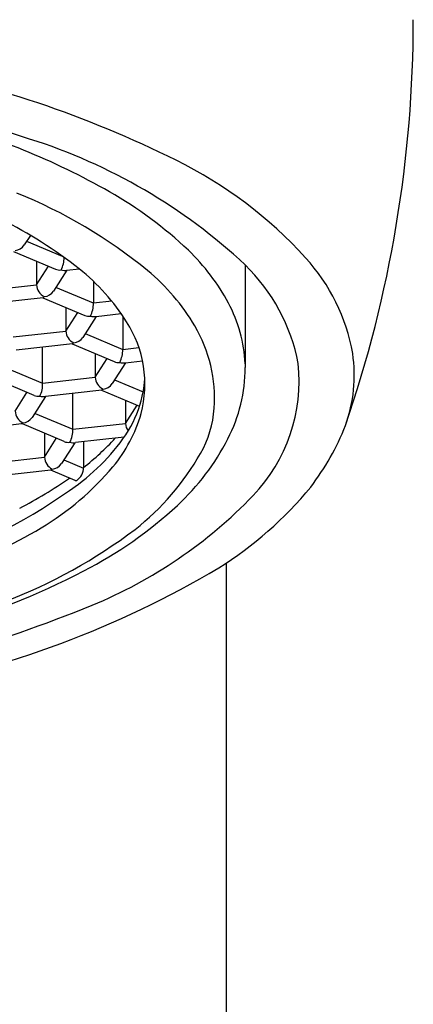
# Model space of a CAD drawing. Extents: x 8826 to 8828.4, y 2521 to 2531.6.
# Drawn here: x 8827.5 to 8827.7, y 2527.5 to 2528 of the extents above; entities that cross this region are included whole.
import ezdxf

# ---------------------------------------------------------------- set-up
doc = ezdxf.new("R2010")
doc.units = 0
doc.header["$LTSCALE"] = 0.6431102362
doc.layers.get('0').update_dxf_attribs({"color": 255, "linetype": 'CONTINUOUS'})

msp = doc.modelspace()

# ---------------------------------------------------------------- linework, layer by layer
for p, q in [((8827.48486787917, 2527.854817613661), (8827.481684869264, 2527.849797207175)), ((8827.482951978105, 2527.851795756109), (8827.501397550095, 2527.844000229307)), ((8827.476157906041, 2527.846383044842), (8827.497972896865, 2527.837163523426)), ((8827.488151991563, 2527.84131406586), (8827.488151991563, 2527.829008757825)), ((8827.488151991563, 2527.829008757825), (8827.494305031649, 2527.838713648301)), ((8827.503889505402, 2527.836604221685), (8827.510395461964, 2527.837340966226)), ((8827.596815807954, 2527.839382913063), (8827.596810701065, 2527.785827356125)), ((8827.50388950524, 2527.836604221587), (8827.496969458563, 2527.825689569025)), ((8827.460707230965, 2527.825900870726), (8827.488151991563, 2527.829008757825)), ((8827.517750094665, 2527.819441248526), (8827.498236567464, 2527.827688118025)), ((8827.51774034369, 2527.830904412276), (8827.517750094665, 2527.819441248526)), ((8827.491532905566, 2527.822285644725), (8827.4621312308, 2527.818956205682)), ((8827.491442495357, 2527.822275406694), (8827.51325891021, 2527.813055092271)), ((8827.492170183365, 2527.822850411925), (8827.491532905566, 2527.822285644725)), ((8827.503436580815, 2527.81720642776), (8827.503436580815, 2527.804901119726)), ((8827.527283773807, 2527.820520857066), (8827.517750094665, 2527.819441248526)), ((8827.503436580815, 2527.804901119726), (8827.509589620899, 2527.814606010201)), ((8827.51917409449, 2527.812496583487), (8827.512254047817, 2527.801581930925)), ((8827.51917409449, 2527.812496583487), (8827.532186376147, 2527.813970114356)), ((8827.53303681013, 2527.812723469186), (8827.533034683964, 2527.795333610425)), ((8827.475991820214, 2527.801793232625), (8827.503436580815, 2527.804901119726)), ((8827.513521156628, 2527.80358047994), (8827.533034683964, 2527.795333610425)), ((8827.506817494816, 2527.798178006625), (8827.477415820053, 2527.794848567582)), ((8827.491276409457, 2527.777685594374), (8827.491276409466, 2527.796418137612)), ((8827.506727084567, 2527.798167768589), (8827.528542075364, 2527.788948247225)), ((8827.507454772614, 2527.798742773825), (8827.506817494816, 2527.798178006625)), ((8827.533034683964, 2527.795333610425), (8827.541443183944, 2527.796271279044)), ((8827.518721170065, 2527.79309878961), (8827.518721170065, 2527.780793481575)), ((8827.518721170065, 2527.780793481575), (8827.524874210148, 2527.790498372051)), ((8827.534458683742, 2527.788388945337), (8827.527538637065, 2527.777474292776)), ((8827.534458683866, 2527.788388945425), (8827.543307424578, 2527.78938809158)), ((8827.471762882155, 2527.78593246398), (8827.491276409466, 2527.777685594476)), ((8827.486784801065, 2527.771299617375), (8827.465059220365, 2527.780529990576)), ((8827.491276409466, 2527.777685594476), (8827.518721170065, 2527.780793481575)), ((8827.528805745964, 2527.779472841825), (8827.54366131312, 2527.773214400554)), ((8827.476962895615, 2527.763145465625), (8827.483115935702, 2527.772850356101)), ((8827.49270040929, 2527.770740929387), (8827.485780362615, 2527.759826276825)), ((8827.522102084065, 2527.774070368475), (8827.492700409299, 2527.770740929432)), ((8827.506981019274, 2527.753625520058), (8827.506981019282, 2527.772358062498)), ((8827.52201167395, 2527.774060130454), (8827.541745776485, 2527.765713809357)), ((8827.522739361866, 2527.774635135676), (8827.522102084065, 2527.774070368475)), ((8827.53442577988, 2527.768813641204), (8827.53442577988, 2527.756733407259)), ((8827.53442577988, 2527.756733407259), (8827.540466275876, 2527.76626078742)), ((8827.48746749197, 2527.761872389664), (8827.506981019282, 2527.753625520159)), ((8827.480343809617, 2527.756422352525), (8827.45094213485, 2527.753092913482)), ((8827.480981087416, 2527.756987119725), (8827.480343809617, 2527.756422352525)), ((8827.50248941088, 2527.747239543059), (8827.48076383018, 2527.756469916259)), ((8827.506981019282, 2527.753625520159), (8827.53442577988, 2527.756733407259)), ((8827.492247484864, 2527.75134313556), (8827.492247484864, 2527.739037827525)), ((8827.492247484864, 2527.739037827525), (8827.49840052495, 2527.748742718001)), ((8827.507984998541, 2527.746633291287), (8827.501064951864, 2527.735718638725)), ((8827.533691012795, 2527.749544235358), (8827.508405019118, 2527.746680855116)), ((8827.512584456665, 2527.747154133685), (8827.512584452465, 2527.733700942367)), ((8827.464802724266, 2527.735929940425), (8827.492247484864, 2527.739037827525)), ((8827.502332060669, 2527.737717187724), (8827.512582150865, 2527.733385261826)), ((8827.495628398867, 2527.732314714425), (8827.4662267241, 2527.728985275382)), ((8827.50824196615, 2527.726935480734), (8827.495537988736, 2527.732304476403)), ((8827.496265676664, 2527.732879481626), (8827.495628398867, 2527.732314714425)), ((8827.586954026205, 2527.683867236303), (8827.586954026205, 2524.489335283485))]:
    msp.add_line(p, q)
for centre, radius, start, end in [((8827.033568694065, 2527.967143120574), 0.6508557555540052, 341.0354928474941, 0.0163329256381966), ((8827.24612495901, 2527.194301850719), 0.7496820606419793, 71.45840226023324, 87.64739470731074), ((8827.305255642386, 2527.379445948715), 0.5745386643755352, 63.58193552554409, 79.15666978018267), ((8827.337543648611, 2527.545822243913), 0.3815781569944898, 60.36951090400027, 75.34853130750018), ((8827.395194004202, 2527.623528811212), 0.2953717037624933, 46.95391296524738, 72.3973245628548), ((8827.45893903738, 2527.688794207962), 0.2291187295192068, 42.35194579465025, 63.58193552554409), ((8827.346225900517, 2527.624925699424), 0.2684620838711433, 52.30061017048915, 72.80191823957645), ((8827.378231631747, 2527.631869711291), 0.2645148428893538, 50.65670744131917, 67.87436280434375), ((8827.422645230161, 2527.695442680082), 0.2094486879851387, 46.35251248172627, 60.36951090400027), ((8827.47650119286, 2527.853083732556), 0.006137731677458, 273.5907386521537, 327.6247149670463), ((8827.487710799547, 2527.843129964636), 0.0147283926082367, 334.4126263124816, 0.5023729283097728), ((8827.491972908623, 2527.768123197845), 0.1090057456597069, 28.12901634150223, 46.35251248172627), ((8827.554270340235, 2527.775697140957), 0.1001219192192963, 10.06556407085881, 42.35194579465025), ((8827.441235201055, 2527.7510118221), 0.1106158343748785, 32.0220224583773, 51.30098041428556), ((8827.528200467055, 2527.769286322568), 0.0980897395539961, 10.98274741878843, 45.61597617711313), ((8827.500196587185, 2527.842425161392), 0.0057122353531528, 247.0899523939004, 278.032094517407), ((8827.502756376192, 2527.842208457157), 0.0057176426102748, 252.0549681709451, 281.4306200214121), ((8827.477675646216, 2527.753179427217), 0.1076545254352343, 30.32089695166611, 50.65670744131917), ((8827.495331748925, 2527.829303333251), 0.0071857978285074, 182.3494481645842, 243.8977657985907), ((8827.49178578216, 2527.828976094407), 0.006137731677458, 273.5907386521537, 327.6247149670463), ((8827.501451551503, 2527.819427384404), 0.01629854905772, 335.4723322749991, 0.0487378179853809), ((8827.522539612755, 2527.784464196541), 0.0743452257549421, 2.555759744187534, 28.12901634150223), ((8827.515479888827, 2527.818310204913), 0.0057051691374585, 247.0895264002402, 278.0551678858447), ((8827.518040965946, 2527.81810082619), 0.0057176495677052, 252.0549849282311, 281.4305991240721), ((8827.48427427315, 2527.777093617753), 0.0602998097356013, 345.3202179775149, 32.69472632252743), ((8827.505955060124, 2527.769718421417), 0.0748938236719753, 356.1176999089334, 30.32089695166611), ((8827.510616338175, 2527.805195695151), 0.0071857978285074, 182.3494481645842, 243.8977657985907), ((8827.50707037141, 2527.804868456307), 0.006137731677458, 273.5907386521537, 327.6247149670463), ((8827.516663002054, 2527.795335612102), 0.016371682032764, 335.5280756869841, 359.9929947568609), ((8827.575894125768, 2527.781915621121), 0.0777794355779741, 340.2451646582715, 8.338998204797639), ((8827.53076576596, 2527.794209885868), 0.0057122360827173, 247.0899524878, 278.0320906950427), ((8827.533325554736, 2527.793993183215), 0.0057176448672231, 252.0549750492552, 281.4306146246675), ((8827.538702339454, 2527.778807422081), 0.0862796080906639, 316.155033674992, 6.098589702333145), ((8827.515380608318, 2527.785835121044), 0.081430093117764, 332.8482050472193, 359.9945364542284), ((8827.477971433747, 2527.777022339391), 0.0133214971320116, 332.6672296267937, 2.853840582339439), ((8827.525900927423, 2527.781088057002), 0.0071857978285074, 182.3494481645842, 243.8977657985907), ((8827.52235496066, 2527.780760818156), 0.006137731677458, 273.5907386521537, 327.6247149670463), ((8827.48683142269, 2527.783859516793), 0.0578182924889719, 349.3905601406124, 356.0280686333899), ((8827.48905621274, 2527.776938028444), 0.0060787326295796, 248.0581534990511, 277.0819162129982), ((8827.491734016303, 2527.779274971428), 0.0085885847616197, 257.0249482855291, 276.4606395413472), ((8827.479548044588, 2527.785593056835), 0.0652973378737573, 332.2153884702567, 349.0720946130283), ((8827.484142652975, 2527.763440041051), 0.0071857978285074, 182.3494481645842, 243.8977657985907), ((8827.468934765086, 2527.783091518867), 0.0766824727829038, 320.3050369441544, 343.8893446305707), ((8827.525557025392, 2527.768388176976), 0.0552467731893763, 330.3190589088018, 356.1176999089334), ((8827.480596686211, 2527.763112802206), 0.006137731677458, 273.5907386521537, 327.6247149670463), ((8827.447988012027, 2527.808909627647), 0.1042557151533167, 306.4408205496219, 328.9620368613756), ((8827.541605537243, 2527.757027982685), 0.0071857978285074, 182.3494481645842, 216.4875179775489), ((8827.524554003165, 2527.804638192701), 0.1338389681369904, 322.6675813388541, 338.5185987922323), ((8827.493676043565, 2527.752962265074), 0.0133214971320116, 332.6672296267937, 2.853840582339439), ((8827.504760822556, 2527.752877954128), 0.0060787326295796, 248.0581534990511, 277.0819162129982), ((8827.50743862612, 2527.755214897112), 0.0085885847616197, 257.0249482855291, 276.4606395413472), ((8827.426998343402, 2527.842872242775), 0.1387176256496337, 308.0960092670133, 317.428128943544), ((8827.476372479558, 2527.80584110679), 0.1252692716593303, 312.8014484495751, 332.8482050472193), ((8827.45485697903, 2527.808683608283), 0.1366237867729077, 308.2736686778301, 330.3190589088018), ((8827.499427242225, 2527.739332402952), 0.0071857978285074, 182.3494481645842, 243.8977657985907), ((8827.495881275461, 2527.739005164106), 0.006137731677458, 273.5907386521537, 327.6247149670463), ((8827.413551880862, 2527.830420261876), 0.1495296723949067, 300.9743312891528, 319.9048806297517), ((8827.50432058526, 2527.733700944946), 0.0082638672032024, 304.7246365201605, 359.999982112624), ((8827.345864126957, 2527.947220680605), 0.2761837095932052, 287.6546256187864, 306.4408205496219), ((8827.370407828312, 2527.920867808575), 0.2351566031694206, 297.5944352872958, 304.9856879181593), ((8827.508661289308, 2527.727700088208), 0.0008720415702536, 241.2589208834165, 294.864261348826), ((8827.477426893673, 2527.84986505967), 0.1988755141364761, 302.073521166275, 320.5404714082828), ((8827.42288745048, 2527.890044518026), 0.2468622348666702, 292.427745433361, 316.155033674992), ((8827.411606881455, 2527.87577804399), 0.2205885135905627, 297.2716515740363, 312.8014484495751), ((8827.310882870142, 2528.007292710586), 0.3540314761959122, 283.4945923332524, 300.4888249234121), ((8827.37184514416, 2527.923315899901), 0.2780974339291988, 291.0096003922507, 307.0712075548924), ((8827.321622607007, 2528.121070715221), 0.511560019377664, 280.2747111691783, 300.7306463535451), ((8827.313558179812, 2528.0659747589), 0.4345706115706751, 286.5081625657647, 297.2716515740363), ((8827.265452534994, 2528.271485869482), 0.6595161542881272, 278.4941365515047, 292.427745433361)]:
    msp.add_arc(centre, radius, start, end)

doc.saveas('drawing.dxf')
